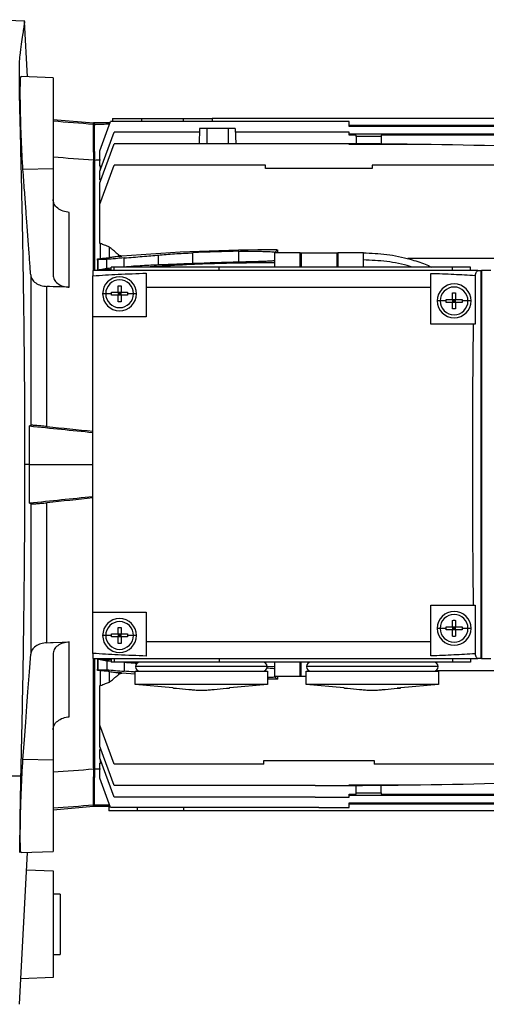
# Model space of a CAD drawing. Units: millimetres. Extents: x -9065 to 13860, y -12905 to 12909.
# Drawn here: x 1732 to 1863, y -4997 to -4720 of the extents above; entities that cross this region are included whole.
import ezdxf

# ---------------------------------------------------------------- set-up
doc = ezdxf.new("R2010")
doc.units = ezdxf.units.MM

msp = doc.modelspace()

# ---------------------------------------------------------------- linework, layer by layer
at = {"color": 7, "linetype": 'Continuous', "lineweight": 25}
for p, q in [((1733.76, -4720.46), (1721.72, -4720.04)), ((1734.56, -4736.09), (1733.75, -4720.53)), ((1741.72, -4736.34), (1732.74, -4736.03)), ((1741.72, -4736.34), (1741.72, -4761.95)), ((1741.72, -4748.04), (1753.12, -4749.04)), ((1753.42, -4749.04), (1753.12, -4749.04)), ((1753.12, -4749.31), (1753.12, -4749.04)), ((1753.12, -4749.46), (1753.12, -4749.31)), ((1753.42, -4749.31), (1753.12, -4749.31)), ((1753.12, -4757.29), (1753.12, -4749.46)), ((1757.79, -4749.04), (1753.42, -4749.04)), ((1753.42, -4749.31), (1753.42, -4749.04)), ((1753.42, -4749.46), (1753.42, -4749.31)), ((1753.42, -4749.75), (1753.42, -4749.46)), ((1753.42, -4749.46), (1753.42, -4749.75)), ((1754.92, -4756.91), (1757.92, -4748.67)), ((1816.42, -4748.67), (1757.92, -4748.67)), ((1758.42, -4747.75), (1758.39, -4748.67)), ((1758.42, -4747.75), (1766.56, -4747.75)), ((1766.56, -4747.75), (1778.42, -4747.75)), ((1766.56, -4747.75), (1766.57, -4748.67)), ((1778.42, -4747.75), (1786.48, -4747.75)), ((1778.42, -4748.67), (1778.42, -4747.75)), ((1786.48, -4747.75), (1786.45, -4748.67)), ((1868.92, -4747.75), (1786.48, -4747.75)), ((1824.92, -4750.04), (1824.92, -4748.67)), ((1824.92, -4749.66), (1888.92, -4749.66)), ((1753.42, -4751.23), (1753.12, -4751.23)), ((1753.42, -4757.08), (1753.42, -4749.75)), ((1753.42, -4749.75), (1753.42, -4749.75)), ((1754.92, -4762.6), (1758.92, -4751.61)), ((1782.89, -4751.61), (1758.92, -4751.61)), ((1782.92, -4750.61), (1782.78, -4754.89)), ((1784.92, -4750.61), (1782.92, -4750.61)), ((1790.92, -4750.61), (1784.92, -4750.61)), ((1784.92, -4750.61), (1784.92, -4754.89)), ((1792.92, -4750.61), (1790.92, -4750.61)), ((1790.92, -4750.61), (1790.92, -4754.89)), ((1792.92, -4750.61), (1793.07, -4754.89)), ((1815.42, -4751.61), (1792.96, -4751.61)), ((1888.92, -4750.04), (1824.92, -4750.04)), ((1824.92, -4752.47), (1824.92, -4751.62)), ((1824.92, -4752.09), (1885.52, -4752.09)), ((1826.92, -4752.47), (1824.92, -4752.47)), ((1826.92, -4752.86), (1826.92, -4752.47)), ((1879.92, -4752.47), (1833.92, -4752.47)), ((1833.92, -4752.47), (1833.92, -4752.86)), ((1754.92, -4765.88), (1758.92, -4754.89)), ((1815.42, -4754.89), (1758.92, -4754.89)), ((1824.92, -4755.1), (1824.92, -4754.91)), ((1844.96, -4755.1), (1824.92, -4755.1)), ((1833.92, -4752.86), (1826.92, -4752.86)), ((1826.92, -4752.86), (1826.92, -4754.92)), ((1833.92, -4752.86), (1833.92, -4754.97)), ((1753.42, -4756.99), (1753.12, -4756.99)), ((1753.12, -4757.29), (1753.12, -4759.86)), ((1753.42, -4757.08), (1753.42, -4759.86)), ((1754.92, -4761.16), (1754.92, -4756.91)), ((1753.12, -4790.54), (1753.12, -4759.86)), ((1753.42, -4759.86), (1753.12, -4759.86)), ((1753.42, -4759.86), (1753.42, -4790.54)), ((1741.72, -4761.95), (1733.28, -4762.16)), ((1741.72, -4761.95), (1741.72, -4791.76)), ((1754.92, -4771.86), (1758.92, -4760.87)), ((1755.04, -4761.16), (1754.92, -4761.16)), ((1754.92, -4765.01), (1754.92, -4762.6)), ((1755.04, -4762.28), (1755.04, -4761.16)), ((1755.41, -4761.27), (1755.04, -4761.16)), ((1801.42, -4760.87), (1758.92, -4760.87)), ((1801.42, -4761.87), (1801.42, -4760.87)), ((1831.42, -4761.87), (1801.42, -4761.87)), ((1831.42, -4760.87), (1831.42, -4761.87)), ((1877.42, -4760.87), (1831.42, -4760.87)), ((1755.04, -4765.01), (1754.92, -4765.01)), ((1754.92, -4771.75), (1754.92, -4765.88)), ((1755.04, -4765.56), (1755.04, -4765.01)), ((1755.22, -4765.07), (1755.04, -4765.01)), ((1754.96, -4771.75), (1754.92, -4771.75)), ((1754.92, -4782.94), (1754.92, -4771.86)), ((1746.29, -4795.2), (1746.29, -4774.21)), ((1755.04, -4782.94), (1754.92, -4782.94)), ((1755.04, -4787.16), (1755.04, -4782.94)), ((1757.61, -4786.88), (1757.61, -4783.93)), ((1780.98, -4788.56), (1780.98, -4785.53)), ((1793.92, -4788.15), (1793.92, -4785.12)), ((1803.92, -4785.37), (1803.92, -4785.54)), ((1803.92, -4785.54), (1803.92, -4789.54)), ((1811.12, -4785.54), (1803.92, -4785.54)), ((1804.75, -4784.71), (1804.75, -4785.54)), ((1811.12, -4789.54), (1811.12, -4785.54)), ((1811.12, -4785.54), (1811.43, -4785.54)), ((1811.43, -4785.54), (1811.43, -4789.54)), ((1811.43, -4785.54), (1821.42, -4785.54)), ((1821.42, -4785.54), (1821.42, -4789.54)), ((1821.42, -4785.54), (1821.73, -4785.54)), ((1821.73, -4785.54), (1821.73, -4789.54)), ((1828.92, -4785.54), (1821.73, -4785.54)), ((1828.92, -4787.54), (1828.92, -4785.54)), ((1754.42, -4790.4), (1754.42, -4787.4)), ((1754.88, -4787.4), (1754.86, -4787.18)), ((1756.8, -4789.95), (1756.8, -4787.41)), ((1760.24, -4786.56), (1760.24, -4786.15)), ((1761.72, -4789.53), (1761.72, -4786.98)), ((1771.35, -4788.95), (1771.35, -4786.17)), ((1828.92, -4789.54), (1828.92, -4787.54)), ((1879.92, -4787.17), (1841.39, -4787.17)), ((1861.11, -4790.54), (1752.92, -4790.54)), ((1754.98, -4790.44), (1754.96, -4790.3)), ((1757.61, -4790.23), (1758.03, -4790.21)), ((1757.61, -4790.54), (1757.61, -4790.23)), ((1758.03, -4790.54), (1758.03, -4789.54)), ((1758.91, -4789.54), (1758.03, -4789.54)), ((1758.91, -4790.54), (1758.91, -4789.54)), ((1788.42, -4789.54), (1758.91, -4789.54)), ((1788.42, -4790.54), (1788.42, -4789.54)), ((1853.92, -4789.54), (1788.42, -4789.54)), ((1853.92, -4790.54), (1853.92, -4789.54)), ((1858.99, -4789.54), (1853.92, -4789.54)), ((1858.99, -4790.54), (1858.99, -4789.54)), ((1861.11, -4790.54), (1861.46, -4790.54)), ((1861.46, -4790.54), (1861.92, -4790.54)), ((1861.92, -4790.54), (1861.92, -4899.54)), ((1861.92, -4790.54), (1862.15, -4790.54)), ((1862.15, -4790.54), (1862.15, -4899.54)), ((1864.77, -4790.54), (1862.15, -4790.54)), ((1735.46, -4791.74), (1735.46, -4834.01)), ((1752.92, -4803.54), (1752.92, -4791.98)), ((1860.31, -4791.87), (1860.31, -4805.54)), ((1740.02, -4834.33), (1740.02, -4794.99)), ((1760.01, -4796.62), (1760.84, -4796.62)), ((1760.01, -4796.62), (1760.01, -4797.45)), ((1760.42, -4797.04), (1760.01, -4796.62)), ((1760.84, -4796.62), (1760.42, -4797.04)), ((1760.42, -4796.62), (1760.42, -4797.04)), ((1760.84, -4797.45), (1760.84, -4796.62)), ((1767.92, -4795.22), (1767.92, -4803.54)), ((1767.92, -4795.22), (1847.92, -4795.22)), ((1847.92, -4805.54), (1847.92, -4795.22)), ((1756.52, -4797.04), (1755.67, -4797.04)), ((1758.17, -4797.04), (1756.52, -4797.04)), ((1760.42, -4797.04), (1760.01, -4797.04)), ((1760.01, -4797.45), (1760.42, -4797.04)), ((1760.84, -4797.45), (1760.01, -4797.45)), ((1760.42, -4797.04), (1760.42, -4797.45)), ((1760.84, -4797.04), (1760.42, -4797.04)), ((1760.42, -4797.04), (1760.84, -4797.45)), ((1764.32, -4797.04), (1762.68, -4797.04)), ((1765.17, -4797.04), (1764.32, -4797.04)), ((1850.52, -4799.04), (1849.67, -4799.04)), ((1852.17, -4799.04), (1850.52, -4799.04)), ((1854.01, -4798.62), (1854.84, -4798.62)), ((1854.01, -4798.62), (1854.01, -4799.45)), ((1854.42, -4799.04), (1854.01, -4798.62)), ((1854.42, -4799.04), (1854.01, -4799.04)), ((1854.01, -4799.45), (1854.42, -4799.04)), ((1854.84, -4799.45), (1854.01, -4799.45)), ((1854.84, -4798.62), (1854.42, -4799.04)), ((1854.42, -4798.62), (1854.42, -4799.04)), ((1854.84, -4799.04), (1854.42, -4799.04)), ((1854.42, -4799.04), (1854.42, -4799.45)), ((1854.42, -4799.04), (1854.84, -4799.45)), ((1854.84, -4799.45), (1854.84, -4798.62)), ((1858.32, -4799.04), (1856.68, -4799.04)), ((1859.17, -4799.04), (1858.32, -4799.04)), ((1752.92, -4886.54), (1752.92, -4803.54)), ((1767.92, -4803.54), (1752.92, -4803.54)), ((1859.79, -4805.54), (1847.92, -4805.54)), ((1860.31, -4805.54), (1859.79, -4805.54)), ((1735.16, -4845.04), (1735.16, -4834.18)), ((1735.16, -4845.04), (1733.74, -4845.04)), ((1735.16, -4855.89), (1735.16, -4845.04)), ((1735.16, -4845.04), (1752.92, -4845.04)), ((1735.46, -4856.06), (1735.46, -4898.34)), ((1740.02, -4895.08), (1740.02, -4855.75)), ((1847.92, -4884.54), (1859.79, -4884.54)), ((1847.92, -4894.86), (1847.92, -4884.54)), ((1859.79, -4884.54), (1860.31, -4884.54)), ((1860.31, -4884.54), (1860.31, -4898.2)), ((1752.92, -4886.54), (1767.92, -4886.54)), ((1752.92, -4898.1), (1752.92, -4886.54)), ((1767.92, -4886.54), (1767.92, -4894.86)), ((1854.01, -4890.62), (1854.84, -4890.62)), ((1854.01, -4890.62), (1854.01, -4891.45)), ((1854.42, -4891.04), (1854.01, -4890.62)), ((1854.84, -4890.62), (1854.42, -4891.04)), ((1854.42, -4890.62), (1854.42, -4891.04)), ((1854.84, -4891.45), (1854.84, -4890.62)), ((1756.52, -4893.04), (1755.67, -4893.04)), ((1758.17, -4893.04), (1756.52, -4893.04)), ((1760.01, -4892.62), (1760.84, -4892.62)), ((1760.01, -4892.62), (1760.01, -4893.45)), ((1760.42, -4893.04), (1760.01, -4892.62)), ((1760.42, -4893.04), (1760.01, -4893.04)), ((1760.01, -4893.45), (1760.42, -4893.04)), ((1760.84, -4893.45), (1760.01, -4893.45)), ((1760.84, -4892.62), (1760.42, -4893.04)), ((1760.42, -4892.62), (1760.42, -4893.04)), ((1760.84, -4893.04), (1760.42, -4893.04)), ((1760.42, -4893.04), (1760.84, -4893.45)), ((1760.42, -4893.04), (1760.42, -4893.45)), ((1760.84, -4893.45), (1760.84, -4892.62)), ((1764.32, -4893.04), (1762.68, -4893.04)), ((1765.17, -4893.04), (1764.32, -4893.04)), ((1850.52, -4891.04), (1849.67, -4891.04)), ((1852.17, -4891.04), (1850.52, -4891.04)), ((1854.01, -4891.45), (1854.42, -4891.04)), ((1854.42, -4891.04), (1854.01, -4891.04)), ((1854.84, -4891.45), (1854.01, -4891.45)), ((1854.42, -4891.04), (1854.42, -4891.45)), ((1854.42, -4891.04), (1854.84, -4891.45)), ((1854.84, -4891.04), (1854.42, -4891.04)), ((1858.32, -4891.04), (1856.68, -4891.04)), ((1859.17, -4891.04), (1858.32, -4891.04)), ((1746.29, -4915.86), (1746.29, -4894.87)), ((1847.92, -4894.86), (1767.92, -4894.86)), ((1741.72, -4898.31), (1741.72, -4928.12)), ((1752.92, -4899.54), (1861.11, -4899.54)), ((1753.12, -4930.22), (1753.12, -4899.54)), ((1753.42, -4899.54), (1753.42, -4930.22)), ((1754.42, -4902.67), (1754.42, -4899.67)), ((1754.98, -4899.64), (1754.96, -4899.77)), ((1756.8, -4900.12), (1756.8, -4902.66)), ((1757.61, -4899.84), (1757.61, -4899.54)), ((1758.03, -4899.87), (1757.61, -4899.84)), ((1758.03, -4899.54), (1758.03, -4900.54)), ((1758.91, -4900.54), (1758.03, -4900.54)), ((1758.91, -4899.54), (1758.91, -4900.54)), ((1788.42, -4900.54), (1758.91, -4900.54)), ((1761.72, -4900.55), (1761.72, -4903.09)), ((1801.92, -4901.79), (1764.92, -4901.79)), ((1788.42, -4899.54), (1788.42, -4900.54)), ((1853.92, -4900.54), (1788.42, -4900.54)), ((1801.9, -4901.71), (1803.92, -4901.75)), ((1803.92, -4900.54), (1803.92, -4904.54)), ((1811.12, -4904.54), (1811.12, -4900.54)), ((1811.43, -4904.54), (1811.43, -4900.54)), ((1849.92, -4901.79), (1812.92, -4901.79)), ((1853.92, -4899.54), (1853.92, -4900.54)), ((1858.99, -4900.54), (1853.92, -4900.54)), ((1858.99, -4899.54), (1858.99, -4900.54)), ((1861.46, -4899.54), (1861.11, -4899.54)), ((1861.92, -4899.54), (1861.46, -4899.54)), ((1862.15, -4899.54), (1861.92, -4899.54)), ((1862.15, -4899.54), (1864.77, -4899.54)), ((1754.88, -4902.67), (1754.86, -4902.9)), ((1755.04, -4907.13), (1755.04, -4902.91)), ((1757.61, -4906.14), (1757.61, -4903.19)), ((1760.24, -4903.92), (1760.24, -4903.51)), ((1764.82, -4903.89), (1761.07, -4903.59)), ((1764.82, -4906.79), (1764.82, -4903.04)), ((1764.82, -4903.04), (1802.02, -4903.04)), ((1802.02, -4903.04), (1802.02, -4906.79)), ((1803.92, -4904.54), (1803.92, -4904.7)), ((1811.12, -4904.54), (1803.92, -4904.54)), ((1804.75, -4904.54), (1804.75, -4905.36)), ((1811.43, -4904.54), (1811.12, -4904.54)), ((1812.82, -4904.54), (1811.43, -4904.54)), ((1812.82, -4906.79), (1812.82, -4903.04)), ((1812.82, -4903.04), (1850.02, -4903.04)), ((1849.23, -4902.9), (1879.92, -4902.9)), ((1850.02, -4903.04), (1850.02, -4906.79)), ((1754.92, -4907.13), (1755.04, -4907.13)), ((1754.92, -4918.22), (1754.92, -4907.13)), ((1802.02, -4906.79), (1764.82, -4906.79)), ((1775.42, -4907.79), (1764.82, -4906.79)), ((1802.02, -4906.79), (1791.42, -4907.79)), ((1804.75, -4905.36), (1802.02, -4905.36)), ((1823.42, -4907.79), (1812.82, -4906.79)), ((1850.02, -4906.79), (1812.82, -4906.79)), ((1850.02, -4906.79), (1839.42, -4907.79)), ((1791.42, -4907.79), (1791.35, -4907.79)), ((1758.92, -4929.21), (1754.92, -4918.22)), ((1754.92, -4918.32), (1754.96, -4918.32)), ((1754.92, -4924.2), (1754.92, -4918.32)), ((1758.92, -4935.19), (1754.92, -4924.2)), ((1754.92, -4925.06), (1755.04, -4925.06)), ((1754.92, -4927.47), (1754.92, -4925.06)), ((1755.04, -4925.06), (1755.04, -4924.51)), ((1755.04, -4925.06), (1755.22, -4925.01)), ((1741.72, -4928.12), (1733.28, -4927.91)), ((1741.72, -4928.12), (1741.72, -4953.73)), ((1758.92, -4938.46), (1754.92, -4927.47)), ((1754.92, -4928.91), (1755.04, -4928.91)), ((1754.92, -4933.17), (1754.92, -4928.91)), ((1755.04, -4928.91), (1755.04, -4927.79)), ((1755.04, -4928.91), (1755.41, -4928.81)), ((1800.92, -4929.21), (1758.92, -4929.21)), ((1800.92, -4928.21), (1831.92, -4928.21)), ((1800.92, -4929.21), (1800.92, -4928.21)), ((1831.92, -4928.21), (1831.92, -4929.21)), ((1876.92, -4929.21), (1831.92, -4929.21)), ((1753.42, -4930.22), (1753.12, -4930.22)), ((1753.12, -4930.22), (1753.12, -4932.79)), ((1753.42, -4930.22), (1753.42, -4932.99)), ((1721.72, -4932.5), (1732.62, -4932.43)), ((1753.12, -4940.61), (1753.12, -4932.79)), ((1753.42, -4933.08), (1753.12, -4933.08)), ((1753.42, -4940.61), (1753.42, -4932.99)), ((1757.92, -4941.41), (1754.92, -4933.17)), ((1824.92, -4934.97), (1844.96, -4934.97)), ((1824.92, -4935.16), (1824.92, -4934.97)), ((1815.42, -4935.19), (1758.92, -4935.19)), ((1824.92, -4937.6), (1826.92, -4937.6)), ((1824.92, -4938.46), (1824.92, -4937.6)), ((1826.92, -4937.21), (1826.92, -4935.15)), ((1826.92, -4937.6), (1826.92, -4937.21)), ((1826.92, -4937.21), (1833.92, -4937.21)), ((1833.92, -4937.21), (1833.92, -4935.1)), ((1833.92, -4937.21), (1833.92, -4937.6)), ((1833.92, -4937.6), (1879.92, -4937.6)), ((1753.42, -4938.84), (1753.12, -4938.84)), ((1815.42, -4938.46), (1758.92, -4938.46)), ((1885.52, -4937.99), (1824.92, -4937.99)), ((1824.92, -4940.03), (1888.92, -4940.03)), ((1824.92, -4941.4), (1824.92, -4940.03)), ((1888.92, -4940.42), (1824.92, -4940.42)), ((1741.72, -4942.03), (1753.12, -4941.04)), ((1753.12, -4940.77), (1753.12, -4940.61)), ((1753.12, -4941.04), (1753.12, -4940.77)), ((1753.42, -4940.77), (1753.12, -4940.77)), ((1753.12, -4941.04), (1753.42, -4941.04)), ((1753.42, -4940.77), (1753.42, -4940.61)), ((1753.42, -4941.04), (1753.42, -4940.77)), ((1753.42, -4941.04), (1757.38, -4941.04)), ((1757.36, -4940.65), (1757.42, -4942.32)), ((1765.37, -4942.32), (1757.42, -4942.32)), ((1816.42, -4941.41), (1757.92, -4941.41)), ((1765.38, -4941.41), (1765.37, -4942.32)), ((1778.42, -4942.32), (1765.37, -4942.32)), ((1778.42, -4941.41), (1778.42, -4942.32)), ((1868.92, -4942.32), (1778.42, -4942.32)), ((1732.33, -4996.67), (1734.56, -4953.98)), ((1732.74, -4954.04), (1741.72, -4953.73)), ((1734.31, -4958.92), (1741.72, -4959.18)), ((1741.72, -4959.18), (1741.72, -4989.18)), ((1743.72, -4965.68), (1741.72, -4965.68)), ((1743.72, -4965.68), (1743.72, -4982.68)), ((1741.72, -4982.68), (1743.72, -4982.68)), ((1741.72, -4989.18), (1732.7, -4989.5))]:
    msp.add_line(p, q, dxfattribs=at)
at = {"color": 7, "linetype": 'Continuous', "lineweight": 25, "flags": 128}
for points in [[(1803.92, -4785.54), (1804.39, -4785.07), (1804.75, -4784.71)], [(1754.42, -4787.4), (1754.32, -4787.31), (1754.24, -4787.24)], [(1754.42, -4790.4), (1754.38, -4790.46), (1754.34, -4790.5)], [(1755.04, -4790.43), (1755, -4790.43), (1754.98, -4790.44)], [(1758.03, -4789.84), (1757.42, -4789.9), (1756.8, -4789.95)], [(1741.72, -4795.05), (1740.77, -4795.02), (1740.02, -4794.99)], [(1746.29, -4795.2), (1743.73, -4795.12), (1741.72, -4795.05)], [(1859.79, -4805.54), (1859.69, -4815.41), (1859.62, -4825.28), (1859.57, -4835.16), (1859.56, -4845.04), (1859.57, -4854.92), (1859.62, -4864.79), (1859.69, -4874.67), (1859.79, -4884.54)], [(1735.16, -4834.18), (1735.33, -4834.08), (1735.46, -4834.01)], [(1735.46, -4856.06), (1735.3, -4855.97), (1735.16, -4855.89)], [(1740.02, -4895.08), (1740.97, -4895.05), (1741.72, -4895.03)], [(1741.72, -4895.03), (1744.28, -4894.94), (1746.29, -4894.87)], [(1733.28, -4927.91), (1733.69, -4922.36), (1734.06, -4917.39), (1734.39, -4912.92), (1734.69, -4908.87), (1735.1, -4903.24), (1735.46, -4898.34)], [(1754.42, -4899.67), (1754.38, -4899.62), (1754.34, -4899.58)], [(1754.98, -4899.64), (1755.01, -4899.64), (1755.04, -4899.64)], [(1756.8, -4900.12), (1757.42, -4900.18), (1758.03, -4900.23)], [(1754.42, -4902.67), (1754.32, -4902.76), (1754.24, -4902.84)], [(1803.92, -4904.54), (1804.39, -4905), (1804.75, -4905.36)]]:
    msp.add_lwpolyline(points, dxfattribs=at)
at = {"color": 7, "linetype": 'Continuous', "lineweight": 25}
for centre, radius, start, end in [((1816.42, -9826.23), 5077.56, 89.90409, 90), ((1815.42, -9900.67), 5149.06, 89.89429, 90), ((1815.42, -6816.61), 2061.73, 89.73599, 90), ((1815.42, -6816.61), 2061.73, 89.17908, 89.73599), ((1815.42, -6816.61), 2061.73, 86.51017, 89.17908), ((1803.92, -5304.38), 519.67, 89.9089, 94.7301), ((1803.92, -5304.38), 519.36, 91.1033, 92.5316), ((1803.92, -5304.38), 519.12, 94.663, 95.2077), ((1803.92, -5306.38), 518.33, 91.1055, 92.5366), ((1760.42, -4797.04), 4.75, 0, 180), ((1760.42, -4797.04), 3.9, 0, 180), ((1854.42, -4799.04), 4.75, 0, 180), ((1854.42, -4799.04), 3.9, 0, 180), ((1760.42, -4797.04), 4.75, 180, 0), ((1760.42, -4797.04), 3.9, 180, 0), ((1854.42, -4799.04), 4.75, 180, 0), ((1854.42, -4799.04), 3.9, 180, 0), ((1854.42, -4891.04), 4.75, 0, 180), ((1854.42, -4891.04), 3.9, 0, 180), ((1760.42, -4893.04), 4.75, 0, 180), ((1760.42, -4893.04), 3.9, 0, 180), ((1760.42, -4893.04), 4.75, 180, 0), ((1760.42, -4893.04), 3.9, 180, 0), ((1854.42, -4891.04), 4.75, 180, 0), ((1854.42, -4891.04), 3.9, 180, 0), ((1766.17, -4901.79), 1.25, 90, 180), ((1766.17, -4901.79), 1.25, 180, 270), ((1800.67, -4901.79), 1.25, 0, 90), ((1800.67, -4901.79), 1.25, 270, 0), ((1814.17, -4901.79), 1.25, 90, 180), ((1814.17, -4901.79), 1.25, 180, 270), ((1848.67, -4901.79), 1.25, 0, 90), ((1848.67, -4901.79), 1.25, 270, 0), ((1803.92, -4385.69), 519.12, 264.7923, 265.337), ((1815.42, -2873.46), 2061.73, 270.82092, 273.48983), ((1815.42, -2873.46), 2061.73, 270.26401, 270.82092), ((1815.42, -2873.46), 2061.73, 270, 270.26401), ((1815.42, 210.6), 5149.06, 270, 270.10571), ((1816.42, 136.15), 5077.56, 270, 270.09591)]:
    msp.add_arc(centre, radius, start, end, dxfattribs=at)
for centre, major_axis, ratio, start_param, end_param in [((-340.06, -4836.93), (2655.74, -9.77), 0.05821, 0.663176, 0.67012), ((1870.98, -4845.04), (913.94, -3.41), 0.104973, 1.695513, 1.700174), ((-82.18, -4837.87), (2345.94, -8.63), 0.05821, 0.672609, 0.680373), ((1870.98, -4845.04), (818.74, -3.05), 0.104973, 1.713279, 1.715272), ((1752.02, -4845.04), (0, 86), 0.034921, 5.39935, 5.449417), ((1754.09, -5304.38), (519.38, 0), 0.995387, 1.569279, 1.570158), ((1754.09, -5304.38), (519.38, 0), 0.995387, 1.565572, 1.569279), ((1854.58, -5306.38), (527.96, 0), 0.995387, 1.760609, 1.761654), ((1854.58, -5306.38), (527.96, 0), 0.995387, 1.757062, 1.760609), ((-340.06, -4612.83), (2655.74, -278.96), 0.002011, 5.609521, 5.620312), ((-82.18, -4639.92), (2345.94, -246.42), 0.002011, 5.602082, 5.610865), ((-340.06, -5077.24), (2655.74, 278.96), 0.002011, 0.662873, 0.673664), ((-82.18, -5050.15), (2345.94, 246.42), 0.002011, 0.67232, 0.681103), ((1752.02, -4845.04), (0, 86), 0.034921, 3.975361, 4.025428), ((1854.58, -4383.69), (527.96, 0), 0.995387, 4.521531, 4.522576), ((1854.58, -4383.69), (527.96, 0), 0.995387, 4.522576, 4.526124), ((1754.09, -4385.69), (519.38, 0), 0.995387, 4.713027, 4.713906), ((1754.09, -4385.69), (519.38, 0), 0.995387, 4.713906, 4.717613), ((-82.18, -4852.2), (2345.94, 8.63), 0.05821, 5.602812, 5.610576), ((1870.98, -4845.04), (818.74, 3.05), 0.104973, 4.567914, 4.569907), ((-340.06, -4853.15), (2655.74, 9.77), 0.05821, 5.613065, 5.620009), ((1870.98, -4845.04), (913.94, 3.41), 0.104973, 4.583011, 4.587359)]:
    msp.add_ellipse(centre, major_axis=major_axis, ratio=ratio, start_param=start_param, end_param=end_param, dxfattribs=at)
for points, knots in [([(1733.73, -4720.53), (1733.73, -4720.53), (1733.74, -4720.52), (1733.63, -4721.19), (1733.44, -4722.44), (1733.15, -4724.34), (1732.8, -4726.8), (1732.51, -4728.99), (1732.36, -4730.11)], [0, 0, 0, 0, 0.11588, 0.287916, 0.465814, 0.639688, 0.81661, 1, 1, 1, 1]), ([(1732.36, -4730.11), (1732.33, -4730.36), (1732.28, -4730.87), (1732.23, -4732.2), (1732.2, -4733.9), (1732.19, -4735.96), (1732.2, -4738.35), (1732.23, -4741.03), (1732.28, -4743.95), (1732.33, -4746.03), (1732.36, -4747.07)], [0, 0, 0, 0, 0.126381, 0.252709, 0.376436, 0.500007, 0.623508, 0.747292, 0.873586, 1, 1, 1, 1]), ([(1733.28, -4762.16), (1733.23, -4761.41), (1733.13, -4759.9), (1732.98, -4757.21), (1732.85, -4754.33), (1732.74, -4751.35), (1732.65, -4748.34), (1732.58, -4745.44), (1732.54, -4742.77), (1732.52, -4740.45), (1732.54, -4738.54), (1732.58, -4737.12), (1732.64, -4736.2), (1732.71, -4736.09), (1732.74, -4736.03)], [0, 0, 0, 0, 0.08357, 0.168119, 0.250324, 0.333181, 0.416057, 0.500495, 0.583612, 0.666655, 0.748642, 0.832816, 0.916625, 1, 1, 1, 1]), ([(1732.36, -4747.07), (1732.52, -4753.57), (1732.85, -4766.64), (1733.24, -4786.42), (1733.53, -4806.24), (1733.71, -4825.78), (1733.73, -4838.69), (1733.74, -4845.04)], [0, 0, 0, 0, 0.2010811, 0.4045717, 0.607392, 0.8068446, 1, 1, 1, 1]), ([(1735.46, -4791.74), (1735.36, -4790.36), (1735.15, -4787.45), (1734.8, -4782.79), (1734.45, -4777.96), (1734.08, -4772.95), (1733.7, -4767.75), (1733.43, -4764.09), (1733.28, -4762.16)], [0, 0, 0, 0, 0.139173, 0.295582, 0.472667, 0.629144, 0.803796, 1, 1, 1, 1]), ([(1746.29, -4774.21), (1745.69, -4774.12), (1744.46, -4773.92), (1742.96, -4773.05), (1741.92, -4771.88), (1741.79, -4770.99), (1741.72, -4770.55)], [0, 0, 0, 0, 0.243462, 0.499372, 0.749566, 1, 1, 1, 1]), ([(1757.61, -4783.93), (1757.13, -4783.75), (1756.27, -4783.42), (1755.42, -4783.09), (1755.04, -4782.94)], [0, 0, 0, 0, 0.558142, 1, 1, 1, 1]), ([(1759.51, -4785.54), (1759.16, -4785.24), (1758.53, -4784.7), (1757.89, -4784.17), (1757.61, -4783.93)], [0, 0, 0, 0, 0.557389, 1, 1, 1, 1]), ([(1759.51, -4785.54), (1759.65, -4785.65), (1759.89, -4785.86), (1760.13, -4786.06), (1760.24, -4786.15)], [0, 0, 0, 0, 0.5610041, 1, 1, 1, 1]), ([(1771.35, -4786.17), (1772.05, -4786.1), (1773.45, -4785.98), (1775.85, -4785.81), (1778.38, -4785.65), (1780.12, -4785.57), (1780.98, -4785.53)], [0, 0, 0, 0, 0.249602, 0.503108, 0.751713, 1, 1, 1, 1]), ([(1793.92, -4785.12), (1794.57, -4785.11), (1795.88, -4785.09), (1797.77, -4785.08), (1799.52, -4785.1), (1801.03, -4785.13), (1802.29, -4785.18), (1803.21, -4785.24), (1803.81, -4785.3), (1803.89, -4785.35), (1803.92, -4785.37)], [0, 0, 0, 0, 0.123203, 0.250004, 0.375112, 0.500011, 0.623164, 0.749981, 0.8751, 1, 1, 1, 1]), ([(1828.92, -4785.54), (1831.12, -4785.62), (1835.56, -4785.79), (1841.37, -4787.08), (1845.55, -4788.39), (1847.49, -4789.27), (1848.08, -4789.54)], [0, 0, 0, 0, 0.332615, 0.673994, 0.901947, 1, 1, 1, 1]), ([(1754.24, -4787.24), (1754.36, -4787.23), (1754.56, -4787.21), (1754.77, -4787.18), (1754.86, -4787.18)], [0, 0, 0, 0, 0.559992, 1, 1, 1, 1]), ([(1754.86, -4787.18), (1754.89, -4787.17), (1754.95, -4787.17), (1755.01, -4787.16), (1755.04, -4787.16)], [0, 0, 0, 0, 0.559998, 1, 1, 1, 1]), ([(1755.04, -4787.16), (1755.52, -4787.11), (1756.38, -4787.01), (1757.23, -4786.92), (1757.61, -4786.88)], [0, 0, 0, 0, 0.5600181, 1, 1, 1, 1]), ([(1760.24, -4786.56), (1759.75, -4786.62), (1758.87, -4786.72), (1758, -4786.83), (1757.61, -4786.88)], [0, 0, 0, 0, 0.560111, 1, 1, 1, 1]), ([(1760.24, -4786.15), (1760.39, -4786.21), (1760.67, -4786.32), (1760.95, -4786.43), (1761.07, -4786.48)], [0, 0, 0, 0, 0.560644, 1, 1, 1, 1]), ([(1760.24, -4786.56), (1760.39, -4786.55), (1760.67, -4786.52), (1760.95, -4786.49), (1761.07, -4786.48)], [0, 0, 0, 0, 0.55988, 1, 1, 1, 1]), ([(1761.72, -4786.98), (1762.57, -4786.91), (1764.31, -4786.77), (1766.84, -4786.56), (1769.25, -4786.36), (1770.66, -4786.23), (1771.35, -4786.17)], [0, 0, 0, 0, 0.24473, 0.496851, 0.750402, 1, 1, 1, 1]), ([(1803.92, -4788.32), (1797.94, -4788.38), (1785.92, -4788.48), (1773.94, -4789.18), (1767.92, -4789.54)], [0, 0, 0, 0, 0.497657, 1, 1, 1, 1]), ([(1803.92, -4787.7), (1803.89, -4787.73), (1803.81, -4787.77), (1803.22, -4787.84), (1802.29, -4787.9), (1801.04, -4787.96), (1799.52, -4788.01), (1797.78, -4788.06), (1795.89, -4788.11), (1794.58, -4788.14), (1793.92, -4788.15)], [0, 0, 0, 0, 0.123189, 0.250001, 0.375137, 0.500034, 0.623183, 0.750004, 0.875046, 1, 1, 1, 1]), ([(1842.62, -4789.54), (1842.44, -4789.47), (1840.13, -4788.7), (1835.55, -4787.83), (1831.11, -4787.63), (1828.92, -4787.54)], [0, 0, 0, 0, 0.0420719, 0.5274769, 1, 1, 1, 1]), ([(1752.92, -4790.54), (1752.92, -4790.56), (1752.92, -4790.62), (1752.92, -4791.06), (1752.92, -4791.63), (1752.92, -4791.98)], [0, 0, 0, 0, 0.30784, 0.577392, 1, 1, 1, 1]), ([(1754.98, -4790.44), (1754.86, -4790.45), (1754.65, -4790.47), (1754.43, -4790.49), (1754.34, -4790.5)], [0, 0, 0, 0, 0.56001, 1, 1, 1, 1]), ([(1757.61, -4790.23), (1757.13, -4790.27), (1756.27, -4790.33), (1755.41, -4790.4), (1755.04, -4790.43)], [0, 0, 0, 0, 0.560019, 1, 1, 1, 1]), ([(1771.35, -4788.95), (1770.66, -4788.98), (1769.25, -4789.03), (1766.85, -4789.16), (1764.32, -4789.32), (1762.59, -4789.46), (1761.72, -4789.53)], [0, 0, 0, 0, 0.249332, 0.502738, 0.751516, 1, 1, 1, 1]), ([(1780.98, -4788.56), (1780.13, -4788.6), (1778.4, -4788.67), (1775.87, -4788.78), (1773.45, -4788.88), (1772.05, -4788.93), (1771.35, -4788.95)], [0, 0, 0, 0, 0.244995, 0.497144, 0.748847, 1, 1, 1, 1]), ([(1860.31, -4791.87), (1860.43, -4791.48), (1860.66, -4790.72), (1860.96, -4790.6), (1861.11, -4790.54)], [0, 0, 0, 0, 0.49952, 1, 1, 1, 1]), ([(1735.46, -4791.74), (1735.55, -4792.16), (1735.74, -4793), (1736.78, -4794.04), (1738.24, -4794.79), (1739.43, -4794.93), (1740.02, -4794.99)], [0, 0, 0, 0, 0.250339, 0.500808, 0.750664, 1, 1, 1, 1]), ([(1741.72, -4791.76), (1741.79, -4792.2), (1741.92, -4793.08), (1742.96, -4794.2), (1744.46, -4795), (1745.69, -4795.14), (1746.29, -4795.2)], [0, 0, 0, 0, 0.250559, 0.500592, 0.756396, 1, 1, 1, 1]), ([(1752.92, -4791.98), (1755.29, -4791.83), (1760.28, -4791.52), (1765.29, -4791.35), (1767.92, -4791.26)], [0, 0, 0, 0, 0.4732551, 1, 1, 1, 1]), ([(1767.92, -4791.26), (1767.92, -4791.51), (1767.92, -4792), (1767.92, -4793.01), (1767.92, -4794.09), (1767.92, -4794.85), (1767.92, -4795.22)], [0, 0, 0, 0, 0.267815, 0.523743, 0.767798, 1, 1, 1, 1]), ([(1847.92, -4791.3), (1850.08, -4791.37), (1854.21, -4791.52), (1858.33, -4791.75), (1860.31, -4791.87)], [0, 0, 0, 0, 0.521375, 1, 1, 1, 1]), ([(1847.92, -4795.22), (1847.92, -4794.85), (1847.92, -4794.1), (1847.92, -4793.03), (1847.92, -4792.04), (1847.92, -4791.55), (1847.92, -4791.3)], [0, 0, 0, 0, 0.232669, 0.476879, 0.732651, 1, 1, 1, 1]), ([(1758.17, -4797.04), (1758.17, -4796.96), (1758.17, -4796.82), (1758.18, -4796.68), (1758.18, -4796.62)], [0, 0, 0, 0, 0.5578896, 1, 1, 1, 1]), ([(1758.18, -4796.62), (1758.36, -4796.62), (1758.76, -4796.62), (1759.37, -4796.62), (1759.8, -4796.62), (1760.01, -4796.62)], [0, 0, 0, 0, 0.2931894, 0.6679993, 1, 1, 1, 1]), ([(1760.01, -4794.79), (1760.16, -4794.79), (1760.44, -4794.78), (1760.72, -4794.79), (1760.84, -4794.79)], [0, 0, 0, 0, 0.559663, 1, 1, 1, 1]), ([(1760.01, -4796.62), (1760.01, -4796.42), (1760.01, -4795.98), (1760.01, -4795.38), (1760.01, -4794.97), (1760.01, -4794.79)], [0, 0, 0, 0, 0.332001, 0.706811, 1, 1, 1, 1]), ([(1760.84, -4794.79), (1760.84, -4794.97), (1760.84, -4795.38), (1760.84, -4795.98), (1760.84, -4796.42), (1760.84, -4796.62)], [0, 0, 0, 0, 0.2931894, 0.6679993, 1, 1, 1, 1]), ([(1760.84, -4796.62), (1761.04, -4796.62), (1761.47, -4796.62), (1762.08, -4796.62), (1762.49, -4796.62), (1762.67, -4796.62)], [0, 0, 0, 0, 0.332001, 0.706811, 1, 1, 1, 1]), ([(1762.67, -4796.62), (1762.67, -4796.7), (1762.67, -4796.84), (1762.68, -4796.98), (1762.68, -4797.04)], [0, 0, 0, 0, 0.5619406, 1, 1, 1, 1]), ([(1758.18, -4797.45), (1758.17, -4797.37), (1758.17, -4797.24), (1758.17, -4797.1), (1758.17, -4797.04)], [0, 0, 0, 0, 0.561941, 1, 1, 1, 1]), ([(1760.01, -4797.45), (1759.8, -4797.45), (1759.37, -4797.45), (1758.76, -4797.45), (1758.36, -4797.45), (1758.18, -4797.45)], [0, 0, 0, 0, 0.332001, 0.706811, 1, 1, 1, 1]), ([(1760.01, -4799.28), (1760.01, -4799.1), (1760.01, -4798.7), (1760.01, -4798.09), (1760.01, -4797.66), (1760.01, -4797.45)], [0, 0, 0, 0, 0.2931894, 0.6679993, 1, 1, 1, 1]), ([(1760.84, -4799.28), (1760.68, -4799.29), (1760.41, -4799.29), (1760.13, -4799.29), (1760.01, -4799.28)], [0, 0, 0, 0, 0.559663, 1, 1, 1, 1]), ([(1760.84, -4797.45), (1760.84, -4797.66), (1760.84, -4798.09), (1760.84, -4798.7), (1760.84, -4799.1), (1760.84, -4799.28)], [0, 0, 0, 0, 0.332001, 0.706811, 1, 1, 1, 1]), ([(1762.67, -4797.45), (1762.49, -4797.45), (1762.08, -4797.45), (1761.47, -4797.45), (1761.04, -4797.45), (1760.84, -4797.45)], [0, 0, 0, 0, 0.293189, 0.667999, 1, 1, 1, 1]), ([(1762.68, -4797.04), (1762.68, -4797.11), (1762.67, -4797.25), (1762.67, -4797.39), (1762.67, -4797.45)], [0, 0, 0, 0, 0.55789, 1, 1, 1, 1]), ([(1852.17, -4799.04), (1852.17, -4798.96), (1852.17, -4798.82), (1852.18, -4798.68), (1852.18, -4798.62)], [0, 0, 0, 0, 0.55789, 1, 1, 1, 1]), ([(1852.18, -4799.45), (1852.17, -4799.37), (1852.17, -4799.24), (1852.17, -4799.1), (1852.17, -4799.04)], [0, 0, 0, 0, 0.561941, 1, 1, 1, 1]), ([(1852.18, -4798.62), (1852.36, -4798.62), (1852.76, -4798.62), (1853.37, -4798.62), (1853.8, -4798.62), (1854.01, -4798.62)], [0, 0, 0, 0, 0.293189, 0.667999, 1, 1, 1, 1]), ([(1854.01, -4799.45), (1853.8, -4799.45), (1853.37, -4799.45), (1852.76, -4799.45), (1852.36, -4799.45), (1852.18, -4799.45)], [0, 0, 0, 0, 0.332001, 0.706811, 1, 1, 1, 1]), ([(1854.01, -4796.79), (1854.16, -4796.79), (1854.44, -4796.78), (1854.72, -4796.79), (1854.84, -4796.79)], [0, 0, 0, 0, 0.559663, 1, 1, 1, 1]), ([(1854.01, -4798.62), (1854.01, -4798.42), (1854.01, -4797.98), (1854.01, -4797.38), (1854.01, -4796.97), (1854.01, -4796.79)], [0, 0, 0, 0, 0.3320007, 0.7068106, 1, 1, 1, 1]), ([(1854.01, -4801.28), (1854.01, -4801.1), (1854.01, -4800.7), (1854.01, -4800.09), (1854.01, -4799.66), (1854.01, -4799.45)], [0, 0, 0, 0, 0.293189, 0.667999, 1, 1, 1, 1]), ([(1854.84, -4796.79), (1854.84, -4796.97), (1854.84, -4797.38), (1854.84, -4797.98), (1854.84, -4798.42), (1854.84, -4798.62)], [0, 0, 0, 0, 0.293189, 0.667999, 1, 1, 1, 1]), ([(1854.84, -4798.62), (1855.04, -4798.62), (1855.47, -4798.62), (1856.08, -4798.62), (1856.49, -4798.62), (1856.67, -4798.62)], [0, 0, 0, 0, 0.332001, 0.706811, 1, 1, 1, 1]), ([(1854.84, -4799.45), (1854.84, -4799.66), (1854.84, -4800.09), (1854.84, -4800.7), (1854.84, -4801.1), (1854.84, -4801.28)], [0, 0, 0, 0, 0.332001, 0.706811, 1, 1, 1, 1]), ([(1856.67, -4799.45), (1856.49, -4799.45), (1856.08, -4799.45), (1855.47, -4799.45), (1855.04, -4799.45), (1854.84, -4799.45)], [0, 0, 0, 0, 0.293189, 0.667999, 1, 1, 1, 1]), ([(1856.67, -4798.62), (1856.67, -4798.7), (1856.67, -4798.84), (1856.68, -4798.98), (1856.68, -4799.04)], [0, 0, 0, 0, 0.5619406, 1, 1, 1, 1]), ([(1856.68, -4799.04), (1856.68, -4799.11), (1856.67, -4799.25), (1856.67, -4799.39), (1856.67, -4799.45)], [0, 0, 0, 0, 0.55789, 1, 1, 1, 1]), ([(1854.84, -4801.28), (1854.68, -4801.29), (1854.41, -4801.29), (1854.13, -4801.29), (1854.01, -4801.28)], [0, 0, 0, 0, 0.559663, 1, 1, 1, 1]), ([(1740.02, -4834.33), (1739.43, -4834.27), (1738.25, -4834.15), (1736.78, -4834.04), (1735.74, -4833.98), (1735.55, -4834), (1735.46, -4834.01)], [0, 0, 0, 0, 0.24944, 0.499353, 0.749842, 1, 1, 1, 1]), ([(1733.74, -4845.04), (1733.73, -4852.08), (1733.7, -4866.48), (1733.47, -4888.32), (1733.12, -4910.44), (1732.79, -4925.12), (1732.62, -4932.43)], [0, 0, 0, 0, 0.240604, 0.491828, 0.747118, 1, 1, 1, 1]), ([(1735.46, -4856.06), (1735.55, -4856.07), (1735.74, -4856.1), (1736.78, -4856.04), (1738.25, -4855.92), (1739.43, -4855.81), (1740.02, -4855.75)], [0, 0, 0, 0, 0.250312, 0.500676, 0.750572, 1, 1, 1, 1]), ([(1760.01, -4890.79), (1760.16, -4890.79), (1760.44, -4890.78), (1760.72, -4890.79), (1760.84, -4890.79)], [0, 0, 0, 0, 0.559663, 1, 1, 1, 1]), ([(1760.01, -4892.62), (1760.01, -4892.42), (1760.01, -4891.98), (1760.01, -4891.38), (1760.01, -4890.97), (1760.01, -4890.79)], [0, 0, 0, 0, 0.332001, 0.706811, 1, 1, 1, 1]), ([(1760.84, -4890.79), (1760.84, -4890.97), (1760.84, -4891.38), (1760.84, -4891.98), (1760.84, -4892.42), (1760.84, -4892.62)], [0, 0, 0, 0, 0.293189, 0.667999, 1, 1, 1, 1]), ([(1852.17, -4891.04), (1852.17, -4890.96), (1852.17, -4890.82), (1852.18, -4890.68), (1852.18, -4890.62)], [0, 0, 0, 0, 0.55789, 1, 1, 1, 1]), ([(1852.18, -4890.62), (1852.36, -4890.62), (1852.76, -4890.62), (1853.37, -4890.62), (1853.8, -4890.62), (1854.01, -4890.62)], [0, 0, 0, 0, 0.293189, 0.667999, 1, 1, 1, 1]), ([(1854.01, -4888.79), (1854.16, -4888.79), (1854.44, -4888.78), (1854.72, -4888.79), (1854.84, -4888.79)], [0, 0, 0, 0, 0.559663, 1, 1, 1, 1]), ([(1854.01, -4890.62), (1854.01, -4890.42), (1854.01, -4889.98), (1854.01, -4889.38), (1854.01, -4888.97), (1854.01, -4888.79)], [0, 0, 0, 0, 0.332001, 0.706811, 1, 1, 1, 1]), ([(1854.84, -4888.79), (1854.84, -4888.97), (1854.84, -4889.38), (1854.84, -4889.98), (1854.84, -4890.42), (1854.84, -4890.62)], [0, 0, 0, 0, 0.293189, 0.667999, 1, 1, 1, 1]), ([(1854.84, -4890.62), (1855.04, -4890.62), (1855.47, -4890.62), (1856.08, -4890.62), (1856.49, -4890.62), (1856.67, -4890.62)], [0, 0, 0, 0, 0.332001, 0.706811, 1, 1, 1, 1]), ([(1856.67, -4890.62), (1856.67, -4890.7), (1856.67, -4890.84), (1856.68, -4890.98), (1856.68, -4891.04)], [0, 0, 0, 0, 0.561941, 1, 1, 1, 1]), ([(1758.17, -4893.04), (1758.17, -4892.96), (1758.17, -4892.82), (1758.18, -4892.68), (1758.18, -4892.62)], [0, 0, 0, 0, 0.55789, 1, 1, 1, 1]), ([(1758.18, -4893.45), (1758.17, -4893.37), (1758.17, -4893.24), (1758.17, -4893.1), (1758.17, -4893.04)], [0, 0, 0, 0, 0.561941, 1, 1, 1, 1]), ([(1758.18, -4892.62), (1758.36, -4892.62), (1758.76, -4892.62), (1759.37, -4892.62), (1759.8, -4892.62), (1760.01, -4892.62)], [0, 0, 0, 0, 0.293189, 0.667999, 1, 1, 1, 1]), ([(1760.01, -4893.45), (1759.8, -4893.45), (1759.37, -4893.45), (1758.76, -4893.45), (1758.36, -4893.45), (1758.18, -4893.45)], [0, 0, 0, 0, 0.332001, 0.706811, 1, 1, 1, 1]), ([(1760.01, -4895.28), (1760.01, -4895.1), (1760.01, -4894.7), (1760.01, -4894.09), (1760.01, -4893.66), (1760.01, -4893.45)], [0, 0, 0, 0, 0.2931894, 0.6679993, 1, 1, 1, 1]), ([(1760.84, -4892.62), (1761.04, -4892.62), (1761.47, -4892.62), (1762.08, -4892.62), (1762.49, -4892.62), (1762.67, -4892.62)], [0, 0, 0, 0, 0.332001, 0.706811, 1, 1, 1, 1]), ([(1760.84, -4893.45), (1760.84, -4893.66), (1760.84, -4894.09), (1760.84, -4894.7), (1760.84, -4895.1), (1760.84, -4895.28)], [0, 0, 0, 0, 0.332001, 0.706811, 1, 1, 1, 1]), ([(1762.67, -4893.45), (1762.49, -4893.45), (1762.08, -4893.45), (1761.47, -4893.45), (1761.04, -4893.45), (1760.84, -4893.45)], [0, 0, 0, 0, 0.293189, 0.667999, 1, 1, 1, 1]), ([(1762.67, -4892.62), (1762.67, -4892.7), (1762.67, -4892.84), (1762.68, -4892.98), (1762.68, -4893.04)], [0, 0, 0, 0, 0.5619406, 1, 1, 1, 1]), ([(1762.68, -4893.04), (1762.68, -4893.11), (1762.67, -4893.25), (1762.67, -4893.39), (1762.67, -4893.45)], [0, 0, 0, 0, 0.55789, 1, 1, 1, 1]), ([(1852.18, -4891.45), (1852.17, -4891.37), (1852.17, -4891.24), (1852.17, -4891.1), (1852.17, -4891.04)], [0, 0, 0, 0, 0.561941, 1, 1, 1, 1]), ([(1854.01, -4891.45), (1853.8, -4891.45), (1853.37, -4891.45), (1852.76, -4891.45), (1852.36, -4891.45), (1852.18, -4891.45)], [0, 0, 0, 0, 0.332001, 0.706811, 1, 1, 1, 1]), ([(1854.01, -4893.28), (1854.01, -4893.1), (1854.01, -4892.7), (1854.01, -4892.09), (1854.01, -4891.66), (1854.01, -4891.45)], [0, 0, 0, 0, 0.2931894, 0.6679993, 1, 1, 1, 1]), ([(1854.84, -4893.28), (1854.68, -4893.29), (1854.41, -4893.29), (1854.13, -4893.29), (1854.01, -4893.28)], [0, 0, 0, 0, 0.559663, 1, 1, 1, 1]), ([(1854.84, -4891.45), (1854.84, -4891.66), (1854.84, -4892.09), (1854.84, -4892.7), (1854.84, -4893.1), (1854.84, -4893.28)], [0, 0, 0, 0, 0.332001, 0.706811, 1, 1, 1, 1]), ([(1856.67, -4891.45), (1856.49, -4891.45), (1856.08, -4891.45), (1855.47, -4891.45), (1855.04, -4891.45), (1854.84, -4891.45)], [0, 0, 0, 0, 0.293189, 0.667999, 1, 1, 1, 1]), ([(1856.68, -4891.04), (1856.68, -4891.11), (1856.67, -4891.25), (1856.67, -4891.39), (1856.67, -4891.45)], [0, 0, 0, 0, 0.55789, 1, 1, 1, 1]), ([(1740.02, -4895.08), (1739.43, -4895.15), (1738.24, -4895.28), (1736.78, -4896.03), (1735.74, -4897.08), (1735.55, -4897.92), (1735.46, -4898.34)], [0, 0, 0, 0, 0.249339, 0.499204, 0.74977, 1, 1, 1, 1]), ([(1746.29, -4894.87), (1745.69, -4894.94), (1744.46, -4895.08), (1742.96, -4895.87), (1741.92, -4896.99), (1741.79, -4897.87), (1741.72, -4898.31)], [0, 0, 0, 0, 0.243462, 0.499372, 0.749566, 1, 1, 1, 1]), ([(1760.84, -4895.28), (1760.68, -4895.29), (1760.41, -4895.29), (1760.13, -4895.29), (1760.01, -4895.28)], [0, 0, 0, 0, 0.559663, 1, 1, 1, 1]), ([(1767.92, -4894.86), (1767.92, -4895.23), (1767.92, -4895.98), (1767.92, -4897.06), (1767.92, -4898.07), (1767.92, -4898.56), (1767.92, -4898.81)], [0, 0, 0, 0, 0.232202, 0.476257, 0.732185, 1, 1, 1, 1]), ([(1847.92, -4898.78), (1847.92, -4898.53), (1847.92, -4898.04), (1847.92, -4897.04), (1847.92, -4895.97), (1847.92, -4895.22), (1847.92, -4894.86)], [0, 0, 0, 0, 0.267349, 0.523121, 0.767331, 1, 1, 1, 1]), ([(1767.92, -4898.81), (1765.29, -4898.72), (1760.28, -4898.55), (1755.29, -4898.24), (1752.92, -4898.1)], [0, 0, 0, 0, 0.5267449, 1, 1, 1, 1]), ([(1752.92, -4898.1), (1752.92, -4898.44), (1752.92, -4899.01), (1752.92, -4899.45), (1752.92, -4899.51), (1752.92, -4899.54)], [0, 0, 0, 0, 0.422608, 0.69216, 1, 1, 1, 1]), ([(1860.31, -4898.2), (1858.33, -4898.32), (1854.21, -4898.56), (1850.08, -4898.7), (1847.92, -4898.78)], [0, 0, 0, 0, 0.478625, 1, 1, 1, 1]), ([(1861.11, -4899.54), (1860.96, -4899.48), (1860.66, -4899.36), (1860.43, -4898.59), (1860.31, -4898.2)], [0, 0, 0, 0, 0.500641, 1, 1, 1, 1]), ([(1754.34, -4899.58), (1754.46, -4899.59), (1754.67, -4899.61), (1754.88, -4899.63), (1754.98, -4899.64)], [0, 0, 0, 0, 0.55999, 1, 1, 1, 1]), ([(1755.04, -4899.64), (1755.52, -4899.68), (1756.38, -4899.75), (1757.23, -4899.81), (1757.61, -4899.84)], [0, 0, 0, 0, 0.5600249, 1, 1, 1, 1]), ([(1761.72, -4900.55), (1762.58, -4900.61), (1763.83, -4900.71), (1765.04, -4900.79), (1765.42, -4900.81)], [0, 0, 0, 0, 0.682508, 1, 1, 1, 1]), ([(1754.86, -4902.9), (1754.74, -4902.89), (1754.54, -4902.87), (1754.33, -4902.85), (1754.24, -4902.84)], [0, 0, 0, 0, 0.560008, 1, 1, 1, 1]), ([(1755.04, -4902.91), (1755, -4902.91), (1754.94, -4902.91), (1754.88, -4902.9), (1754.86, -4902.9)], [0, 0, 0, 0, 0.560002, 1, 1, 1, 1]), ([(1757.61, -4903.19), (1757.13, -4903.14), (1756.27, -4903.05), (1755.41, -4902.96), (1755.04, -4902.91)], [0, 0, 0, 0, 0.560026, 1, 1, 1, 1]), ([(1757.61, -4903.19), (1758.1, -4903.25), (1758.98, -4903.36), (1759.85, -4903.46), (1760.24, -4903.51)], [0, 0, 0, 0, 0.559933, 1, 1, 1, 1]), ([(1757.61, -4906.14), (1757.97, -4905.84), (1758.6, -4905.31), (1759.24, -4904.77), (1759.51, -4904.54)], [0, 0, 0, 0, 0.562608, 1, 1, 1, 1]), ([(1759.51, -4904.54), (1759.65, -4904.42), (1759.89, -4904.22), (1760.13, -4904.01), (1760.24, -4903.92)], [0, 0, 0, 0, 0.561004, 1, 1, 1, 1]), ([(1761.07, -4903.59), (1760.91, -4903.58), (1760.64, -4903.55), (1760.36, -4903.52), (1760.24, -4903.51)], [0, 0, 0, 0, 0.560124, 1, 1, 1, 1]), ([(1760.24, -4903.92), (1760.39, -4903.86), (1760.67, -4903.75), (1760.95, -4903.64), (1761.07, -4903.59)], [0, 0, 0, 0, 0.560644, 1, 1, 1, 1]), ([(1764.82, -4903.34), (1764.65, -4903.33), (1763.65, -4903.25), (1762.59, -4903.16), (1761.72, -4903.09)], [0, 0, 0, 0, 0.171285, 1, 1, 1, 1]), ([(1801.85, -4902.16), (1801.98, -4902.16), (1802.53, -4902.19), (1803.2, -4902.24), (1803.82, -4902.3), (1803.89, -4902.35), (1803.92, -4902.37)], [0, 0, 0, 0, 0.0904744, 0.3965824, 0.7026975, 1, 1, 1, 1]), ([(1755.04, -4907.13), (1755.52, -4906.95), (1756.38, -4906.62), (1757.23, -4906.29), (1757.61, -4906.14)], [0, 0, 0, 0, 0.561857, 1, 1, 1, 1]), ([(1803.92, -4904.7), (1803.89, -4904.73), (1803.82, -4904.77), (1803.2, -4904.84), (1802.59, -4904.88), (1802.1, -4904.9), (1802.02, -4904.9)], [0, 0, 0, 0, 0.310489, 0.630098, 0.94551, 1, 1, 1, 1]), ([(1775.42, -4907.79), (1775.44, -4907.79), (1775.47, -4907.79), (1775.7, -4907.81), (1776.03, -4907.84), (1776.29, -4907.86), (1776.42, -4907.87)], [0, 0, 0, 0, 0.2491548, 0.5003041, 0.7475572, 1, 1, 1, 1]), ([(1776.42, -4907.87), (1777.56, -4907.98), (1779.14, -4908.13), (1781.23, -4908.31), (1782.43, -4908.41), (1783.42, -4908.45), (1784.42, -4908.41), (1785.61, -4908.31), (1787.7, -4908.13), (1789.28, -4907.98), (1790.42, -4907.87)], [0, 0, 0, 0, 0.244552, 0.339144, 0.448197, 0.5, 0.551803, 0.660856, 0.755448, 1, 1, 1, 1]), ([(1790.42, -4907.87), (1790.55, -4907.86), (1790.82, -4907.84), (1791.15, -4907.81), (1791.38, -4907.79), (1791.41, -4907.79), (1791.42, -4907.79)], [0, 0, 0, 0, 0.252443, 0.499696, 0.750845, 1, 1, 1, 1]), ([(1823.42, -4907.79), (1823.44, -4907.79), (1823.47, -4907.79), (1823.7, -4907.81), (1824.03, -4907.84), (1824.29, -4907.86), (1824.42, -4907.87)], [0, 0, 0, 0, 0.2491548, 0.5003041, 0.7475572, 1, 1, 1, 1]), ([(1824.42, -4907.87), (1825.56, -4907.98), (1827.14, -4908.13), (1829.23, -4908.31), (1830.43, -4908.41), (1831.42, -4908.45), (1832.42, -4908.41), (1833.61, -4908.31), (1835.7, -4908.13), (1837.28, -4907.98), (1838.42, -4907.87)], [0, 0, 0, 0, 0.244552, 0.339144, 0.448197, 0.5, 0.551803, 0.660856, 0.755448, 1, 1, 1, 1]), ([(1838.42, -4907.87), (1838.55, -4907.86), (1838.82, -4907.84), (1839.15, -4907.81), (1839.38, -4907.79), (1839.41, -4907.79), (1839.42, -4907.79)], [0, 0, 0, 0, 0.252443, 0.499696, 0.750845, 1, 1, 1, 1]), ([(1839.42, -4907.79), (1839.41, -4907.79), (1839.38, -4907.79), (1839.15, -4907.81), (1838.82, -4907.84), (1838.55, -4907.86), (1838.42, -4907.87)], [0, 0, 0, 0, 0.249155, 0.500304, 0.747557, 1, 1, 1, 1]), ([(1741.72, -4919.52), (1741.79, -4919.08), (1741.92, -4918.2), (1742.96, -4917.03), (1744.46, -4916.15), (1745.69, -4915.95), (1746.29, -4915.86)], [0, 0, 0, 0, 0.25056, 0.500609, 0.756486, 1, 1, 1, 1]), ([(1732.74, -4954.04), (1732.71, -4953.99), (1732.64, -4953.88), (1732.58, -4952.96), (1732.54, -4951.55), (1732.52, -4949.64), (1732.54, -4947.31), (1732.58, -4944.65), (1732.64, -4941.74), (1732.74, -4938.75), (1732.85, -4935.76), (1732.98, -4932.88), (1733.13, -4930.17), (1733.23, -4928.66), (1733.28, -4927.91)], [0, 0, 0, 0, 0.082739, 0.167177, 0.250295, 0.33334, 0.415327, 0.499502, 0.583312, 0.666826, 0.748115, 0.831884, 0.916439, 1, 1, 1, 1]), ([(1732.62, -4932.43), (1732.58, -4934.47), (1732.49, -4938.54), (1732.4, -4944.24), (1732.34, -4949.5), (1732.33, -4952.48), (1732.33, -4953.97)], [0, 0, 0, 0, 0.2523583, 0.5044852, 0.7524733, 1, 1, 1, 1])]:
    msp.add_open_spline(points, degree=3, knots=knots, dxfattribs=at)

doc.saveas('drawing.dxf')
